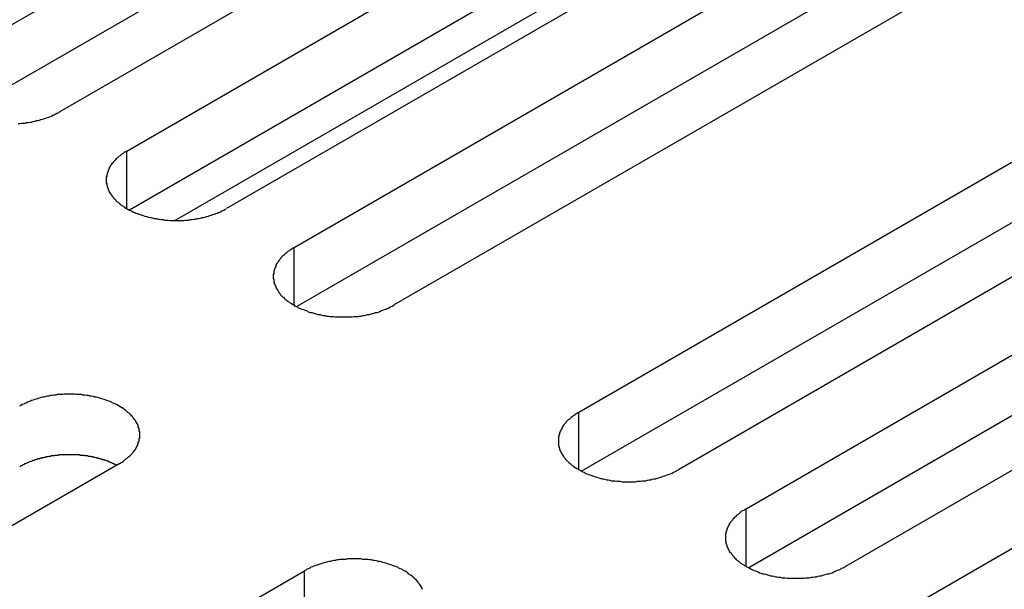
# Model space of a CAD drawing. Extents: x 0 to 2940, y 0 to 2079.
# Drawn here: x 2250 to 2270, y 1578 to 1589 of the extents above; entities that cross this region are included whole.
import ezdxf

# ---------------------------------------------------------------- set-up
doc = ezdxf.new("R2010")
doc.units = 0
doc.header["$LTSCALE"] = 7
doc.layers.add('VISIBLE__ISO_', color=7, linetype='CONTINUOUS')
doc.layers.add('VISIBLE_NARROW__ISO_', color=7, linetype='CONTINUOUS')

msp = doc.modelspace()

# ---------------------------------------------------------------- linework, layer by layer
at = {"layer": 'VISIBLE__ISO_'}
for p, q in [((2249.126, 1588.698), (2264.788, 1597.74)), ((2264.788, 1596.516), (2249.18, 1587.504)), ((2266.803, 1596.577), (2251.141, 1587.534)), ((2252.508, 1586.745), (2268.17, 1595.788)), ((2253.48, 1585.341), (2269.751, 1594.734)), ((2270.186, 1594.624), (2254.523, 1585.581)), ((2268.17, 1594.563), (2252.562, 1585.552)), ((2255.89, 1584.792), (2271.552, 1593.835)), ((2273.568, 1592.671), (2257.905, 1583.629)), ((2271.552, 1592.61), (2255.944, 1583.599)), ((2261.654, 1581.465), (2277.316, 1590.507)), ((2277.316, 1589.283), (2261.708, 1580.271)), ((2279.331, 1589.344), (2263.669, 1580.301)), ((2265.036, 1579.512), (2280.698, 1588.555)), ((2280.698, 1587.33), (2265.09, 1578.319)), ((2282.713, 1587.391), (2267.051, 1578.348)), ((2268.418, 1577.559), (2284.08, 1586.602)), ((2252.354, 1580.424), (2236.692, 1571.381)), ((2240.44, 1569.217), (2256.103, 1578.26))]:
    msp.add_line(p, q, dxfattribs=at)
for points in [[(2250.31, 1587.3, 0), (2250.34, 1587.3, 0), (2250.38, 1587.31, 0), (2250.41, 1587.31, 0), (2250.45, 1587.31, 0), (2250.48, 1587.32, 0), (2250.51, 1587.32, 0), (2250.55, 1587.33, 0), (2250.58, 1587.33, 0), (2250.61, 1587.34, 0), (2250.65, 1587.35, 0), (2250.68, 1587.36, 0), (2250.71, 1587.36, 0), (2250.74, 1587.37, 0), (2250.77, 1587.38, 0), (2250.81, 1587.39, 0), (2250.84, 1587.4, 0), (2250.87, 1587.41, 0), (2250.9, 1587.42, 0), (2250.93, 1587.43, 0), (2250.95, 1587.44, 0), (2250.98, 1587.45, 0), (2251.01, 1587.47, 0), (2251.04, 1587.48, 0), (2251.06, 1587.49, 0), (2251.09, 1587.51, 0), (2251.12, 1587.52, 0), (2251.14, 1587.53, 0)], [(2252.51, 1586.74, 0), (2252.48, 1586.73, 0), (2252.46, 1586.72, 0), (2252.44, 1586.7, 0), (2252.41, 1586.69, 0), (2252.39, 1586.67, 0), (2252.37, 1586.65, 0), (2252.35, 1586.64, 0), (2252.33, 1586.62, 0), (2252.31, 1586.6, 0), (2252.29, 1586.59, 0), (2252.28, 1586.57, 0), (2252.26, 1586.55, 0), (2252.24, 1586.53, 0), (2252.23, 1586.51, 0), (2252.21, 1586.5, 0), (2252.2, 1586.48, 0), (2252.19, 1586.46, 0), (2252.17, 1586.44, 0), (2252.16, 1586.42, 0), (2252.15, 1586.4, 0), (2252.14, 1586.38, 0), (2252.13, 1586.36, 0), (2252.13, 1586.34, 0), (2252.12, 1586.32, 0), (2252.11, 1586.3, 0), (2252.11, 1586.28, 0), (2252.1, 1586.26, 0), (2252.1, 1586.24, 0), (2252.09, 1586.22, 0), (2252.09, 1586.2, 0), (2252.09, 1586.18, 0), (2252.09, 1586.16, 0), (2252.09, 1586.14, 0), (2252.09, 1586.12, 0), (2252.09, 1586.1, 0), (2252.1, 1586.08, 0), (2252.1, 1586.06, 0), (2252.11, 1586.04, 0), (2252.11, 1586.02, 0), (2252.12, 1586, 0), (2252.13, 1585.98, 0), (2252.13, 1585.96, 0), (2252.14, 1585.94, 0), (2252.15, 1585.92, 0), (2252.16, 1585.91, 0), (2252.17, 1585.89, 0), (2252.19, 1585.87, 0), (2252.2, 1585.85, 0), (2252.21, 1585.83, 0), (2252.23, 1585.81, 0), (2252.24, 1585.79, 0), (2252.26, 1585.78, 0), (2252.28, 1585.76, 0), (2252.29, 1585.74, 0), (2252.31, 1585.72, 0), (2252.33, 1585.71, 0), (2252.35, 1585.69, 0), (2252.37, 1585.67, 0), (2252.39, 1585.66, 0), (2252.41, 1585.64, 0), (2252.44, 1585.63, 0), (2252.46, 1585.61, 0), (2252.48, 1585.6, 0), (2252.51, 1585.58, 0), (2252.53, 1585.57, 0), (2252.56, 1585.55, 0), (2252.58, 1585.54, 0), (2252.61, 1585.53, 0), (2252.64, 1585.51, 0), (2252.67, 1585.5, 0), (2252.69, 1585.49, 0), (2252.72, 1585.48, 0), (2252.75, 1585.47, 0), (2252.78, 1585.46, 0), (2252.81, 1585.45, 0), (2252.84, 1585.44, 0), (2252.87, 1585.43, 0), (2252.91, 1585.42, 0), (2252.94, 1585.41, 0), (2252.97, 1585.4, 0), (2253, 1585.4, 0), (2253.04, 1585.39, 0), (2253.07, 1585.38, 0), (2253.1, 1585.38, 0), (2253.14, 1585.37, 0), (2253.17, 1585.37, 0), (2253.2, 1585.36, 0), (2253.24, 1585.36, 0), (2253.27, 1585.35, 0), (2253.31, 1585.35, 0), (2253.34, 1585.35, 0), (2253.38, 1585.34, 0), (2253.41, 1585.34, 0), (2253.45, 1585.34, 0), (2253.48, 1585.34, 0), (2253.52, 1585.34, 0), (2253.55, 1585.34, 0), (2253.59, 1585.34, 0), (2253.62, 1585.34, 0), (2253.66, 1585.34, 0), (2253.69, 1585.35, 0), (2253.72, 1585.35, 0), (2253.76, 1585.35, 0), (2253.79, 1585.36, 0), (2253.83, 1585.36, 0), (2253.86, 1585.37, 0), (2253.9, 1585.37, 0), (2253.93, 1585.38, 0), (2253.96, 1585.38, 0), (2254, 1585.39, 0), (2254.03, 1585.4, 0), (2254.06, 1585.4, 0), (2254.09, 1585.41, 0), (2254.12, 1585.42, 0), (2254.16, 1585.43, 0), (2254.19, 1585.44, 0), (2254.22, 1585.45, 0), (2254.25, 1585.46, 0), (2254.28, 1585.47, 0), (2254.31, 1585.48, 0), (2254.34, 1585.49, 0), (2254.36, 1585.5, 0), (2254.39, 1585.51, 0), (2254.42, 1585.53, 0), (2254.45, 1585.54, 0), (2254.47, 1585.55, 0), (2254.5, 1585.57, 0), (2254.52, 1585.58, 0)], [(2255.89, 1584.79, 0), (2255.87, 1584.78, 0), (2255.84, 1584.76, 0), (2255.82, 1584.75, 0), (2255.8, 1584.73, 0), (2255.77, 1584.72, 0), (2255.75, 1584.7, 0), (2255.73, 1584.68, 0), (2255.71, 1584.67, 0), (2255.69, 1584.65, 0), (2255.68, 1584.63, 0), (2255.66, 1584.62, 0), (2255.64, 1584.6, 0), (2255.62, 1584.58, 0), (2255.61, 1584.56, 0), (2255.59, 1584.54, 0), (2255.58, 1584.53, 0), (2255.57, 1584.51, 0), (2255.56, 1584.49, 0), (2255.54, 1584.47, 0), (2255.53, 1584.45, 0), (2255.52, 1584.43, 0), (2255.52, 1584.41, 0), (2255.51, 1584.39, 0), (2255.5, 1584.37, 0), (2255.49, 1584.35, 0), (2255.49, 1584.33, 0), (2255.48, 1584.31, 0), (2255.48, 1584.29, 0), (2255.48, 1584.27, 0), (2255.47, 1584.25, 0), (2255.47, 1584.23, 0), (2255.47, 1584.21, 0), (2255.47, 1584.19, 0), (2255.47, 1584.17, 0), (2255.48, 1584.15, 0), (2255.48, 1584.13, 0), (2255.48, 1584.11, 0), (2255.49, 1584.09, 0), (2255.49, 1584.07, 0), (2255.5, 1584.05, 0), (2255.51, 1584.03, 0), (2255.52, 1584.01, 0), (2255.52, 1583.99, 0), (2255.53, 1583.97, 0), (2255.54, 1583.95, 0), (2255.56, 1583.93, 0), (2255.57, 1583.91, 0), (2255.58, 1583.9, 0), (2255.59, 1583.88, 0), (2255.61, 1583.86, 0), (2255.62, 1583.84, 0), (2255.64, 1583.82, 0), (2255.66, 1583.8, 0), (2255.68, 1583.79, 0), (2255.69, 1583.77, 0), (2255.71, 1583.75, 0), (2255.73, 1583.74, 0), (2255.75, 1583.72, 0), (2255.77, 1583.7, 0), (2255.8, 1583.69, 0), (2255.82, 1583.67, 0), (2255.84, 1583.66, 0), (2255.87, 1583.64, 0), (2255.89, 1583.63, 0), (2255.91, 1583.61, 0), (2255.94, 1583.6, 0), (2255.97, 1583.59, 0), (2255.99, 1583.57, 0), (2256.02, 1583.56, 0), (2256.05, 1583.55, 0), (2256.08, 1583.54, 0), (2256.11, 1583.53, 0), (2256.14, 1583.52, 0), (2256.16, 1583.5, 0), (2256.2, 1583.49, 0), (2256.23, 1583.48, 0), (2256.26, 1583.48, 0), (2256.29, 1583.47, 0), (2256.32, 1583.46, 0), (2256.35, 1583.45, 0), (2256.38, 1583.44, 0), (2256.42, 1583.44, 0), (2256.45, 1583.43, 0), (2256.48, 1583.42, 0), (2256.52, 1583.42, 0), (2256.55, 1583.41, 0), (2256.59, 1583.41, 0), (2256.62, 1583.4, 0), (2256.65, 1583.4, 0), (2256.69, 1583.4, 0), (2256.72, 1583.39, 0), (2256.76, 1583.39, 0), (2256.79, 1583.39, 0), (2256.83, 1583.39, 0), (2256.86, 1583.39, 0), (2256.9, 1583.39, 0), (2256.93, 1583.39, 0), (2256.97, 1583.39, 0), (2257, 1583.39, 0), (2257.04, 1583.39, 0), (2257.07, 1583.39, 0), (2257.11, 1583.4, 0), (2257.14, 1583.4, 0), (2257.18, 1583.4, 0), (2257.21, 1583.41, 0), (2257.24, 1583.41, 0), (2257.28, 1583.42, 0), (2257.31, 1583.42, 0), (2257.34, 1583.43, 0), (2257.38, 1583.44, 0), (2257.41, 1583.44, 0), (2257.44, 1583.45, 0), (2257.48, 1583.46, 0), (2257.51, 1583.47, 0), (2257.54, 1583.48, 0), (2257.57, 1583.48, 0), (2257.6, 1583.49, 0), (2257.63, 1583.5, 0), (2257.66, 1583.52, 0), (2257.69, 1583.53, 0), (2257.72, 1583.54, 0), (2257.75, 1583.55, 0), (2257.77, 1583.56, 0), (2257.8, 1583.57, 0), (2257.83, 1583.59, 0), (2257.85, 1583.6, 0), (2257.88, 1583.61, 0), (2257.91, 1583.63, 0)], [(2252.35, 1580.42, 0), (2252.38, 1580.44, 0), (2252.4, 1580.45, 0), (2252.43, 1580.47, 0), (2252.45, 1580.48, 0), (2252.47, 1580.5, 0), (2252.49, 1580.52, 0), (2252.51, 1580.53, 0), (2252.53, 1580.55, 0), (2252.55, 1580.57, 0), (2252.57, 1580.58, 0), (2252.59, 1580.6, 0), (2252.6, 1580.62, 0), (2252.62, 1580.64, 0), (2252.63, 1580.65, 0), (2252.65, 1580.67, 0), (2252.66, 1580.69, 0), (2252.68, 1580.71, 0), (2252.69, 1580.73, 0), (2252.7, 1580.75, 0), (2252.71, 1580.77, 0), (2252.72, 1580.79, 0), (2252.73, 1580.81, 0), (2252.74, 1580.83, 0), (2252.74, 1580.85, 0), (2252.75, 1580.87, 0), (2252.76, 1580.89, 0), (2252.76, 1580.91, 0), (2252.76, 1580.93, 0), (2252.77, 1580.95, 0), (2252.77, 1580.97, 0), (2252.77, 1580.99, 0), (2252.77, 1581.01, 0), (2252.77, 1581.03, 0), (2252.77, 1581.05, 0), (2252.77, 1581.07, 0), (2252.76, 1581.09, 0), (2252.76, 1581.11, 0), (2252.76, 1581.13, 0), (2252.75, 1581.15, 0), (2252.74, 1581.17, 0), (2252.74, 1581.19, 0), (2252.73, 1581.21, 0), (2252.72, 1581.23, 0), (2252.71, 1581.24, 0), (2252.7, 1581.26, 0), (2252.69, 1581.28, 0), (2252.68, 1581.3, 0), (2252.66, 1581.32, 0), (2252.65, 1581.34, 0), (2252.63, 1581.36, 0), (2252.62, 1581.38, 0), (2252.6, 1581.39, 0), (2252.59, 1581.41, 0), (2252.57, 1581.43, 0), (2252.55, 1581.45, 0), (2252.53, 1581.46, 0), (2252.51, 1581.48, 0), (2252.49, 1581.5, 0), (2252.47, 1581.51, 0), (2252.45, 1581.53, 0), (2252.43, 1581.54, 0), (2252.4, 1581.56, 0), (2252.38, 1581.57, 0), (2252.35, 1581.59, 0), (2252.33, 1581.6, 0), (2252.3, 1581.62, 0), (2252.28, 1581.63, 0), (2252.25, 1581.64, 0), (2252.22, 1581.65, 0), (2252.2, 1581.67, 0), (2252.17, 1581.68, 0), (2252.14, 1581.69, 0), (2252.11, 1581.7, 0), (2252.08, 1581.71, 0), (2252.05, 1581.72, 0), (2252.02, 1581.73, 0), (2251.99, 1581.74, 0), (2251.96, 1581.75, 0), (2251.92, 1581.76, 0), (2251.89, 1581.77, 0), (2251.86, 1581.77, 0), (2251.83, 1581.78, 0), (2251.79, 1581.79, 0), (2251.76, 1581.79, 0), (2251.73, 1581.8, 0), (2251.69, 1581.8, 0), (2251.66, 1581.81, 0), (2251.62, 1581.81, 0), (2251.59, 1581.82, 0), (2251.56, 1581.82, 0), (2251.52, 1581.82, 0), (2251.49, 1581.82, 0), (2251.45, 1581.83, 0), (2251.42, 1581.83, 0), (2251.38, 1581.83, 0), (2251.35, 1581.83, 0), (2251.31, 1581.83, 0), (2251.28, 1581.83, 0), (2251.24, 1581.83, 0), (2251.21, 1581.82, 0), (2251.17, 1581.82, 0), (2251.14, 1581.82, 0), (2251.1, 1581.82, 0), (2251.07, 1581.81, 0), (2251.03, 1581.81, 0), (2251, 1581.8, 0), (2250.97, 1581.8, 0), (2250.93, 1581.79, 0), (2250.9, 1581.79, 0), (2250.87, 1581.78, 0), (2250.83, 1581.77, 0), (2250.8, 1581.77, 0), (2250.77, 1581.76, 0), (2250.74, 1581.75, 0), (2250.71, 1581.74, 0), (2250.68, 1581.73, 0), (2250.64, 1581.72, 0), (2250.61, 1581.71, 0), (2250.58, 1581.7, 0), (2250.56, 1581.69, 0), (2250.53, 1581.68, 0), (2250.5, 1581.67, 0), (2250.47, 1581.65, 0), (2250.44, 1581.64, 0), (2250.42, 1581.63, 0), (2250.39, 1581.62, 0), (2250.36, 1581.6, 0), (2250.34, 1581.59, 0)], [(2261.65, 1581.46, 0), (2261.63, 1581.45, 0), (2261.61, 1581.44, 0), (2261.58, 1581.42, 0), (2261.56, 1581.4, 0), (2261.54, 1581.39, 0), (2261.52, 1581.37, 0), (2261.5, 1581.36, 0), (2261.48, 1581.34, 0), (2261.46, 1581.32, 0), (2261.44, 1581.31, 0), (2261.42, 1581.29, 0), (2261.4, 1581.27, 0), (2261.39, 1581.25, 0), (2261.37, 1581.23, 0), (2261.36, 1581.22, 0), (2261.34, 1581.2, 0), (2261.33, 1581.18, 0), (2261.32, 1581.16, 0), (2261.31, 1581.14, 0), (2261.3, 1581.12, 0), (2261.29, 1581.1, 0), (2261.28, 1581.08, 0), (2261.27, 1581.06, 0), (2261.26, 1581.04, 0), (2261.26, 1581.02, 0), (2261.25, 1581, 0), (2261.25, 1580.98, 0), (2261.24, 1580.96, 0), (2261.24, 1580.94, 0), (2261.24, 1580.92, 0), (2261.24, 1580.9, 0), (2261.24, 1580.88, 0), (2261.24, 1580.86, 0), (2261.24, 1580.84, 0), (2261.24, 1580.82, 0), (2261.24, 1580.8, 0), (2261.25, 1580.78, 0), (2261.25, 1580.76, 0), (2261.26, 1580.74, 0), (2261.26, 1580.72, 0), (2261.27, 1580.7, 0), (2261.28, 1580.68, 0), (2261.29, 1580.66, 0), (2261.3, 1580.64, 0), (2261.31, 1580.62, 0), (2261.32, 1580.61, 0), (2261.33, 1580.59, 0), (2261.34, 1580.57, 0), (2261.36, 1580.55, 0), (2261.37, 1580.53, 0), (2261.39, 1580.51, 0), (2261.4, 1580.5, 0), (2261.42, 1580.48, 0), (2261.44, 1580.46, 0), (2261.46, 1580.44, 0), (2261.48, 1580.43, 0), (2261.5, 1580.41, 0), (2261.52, 1580.39, 0), (2261.54, 1580.38, 0), (2261.56, 1580.36, 0), (2261.58, 1580.35, 0), (2261.61, 1580.33, 0), (2261.63, 1580.32, 0), (2261.65, 1580.3, 0), (2261.68, 1580.29, 0), (2261.7, 1580.27, 0), (2261.73, 1580.26, 0), (2261.76, 1580.25, 0), (2261.78, 1580.23, 0), (2261.81, 1580.22, 0), (2261.84, 1580.21, 0), (2261.87, 1580.2, 0), (2261.9, 1580.19, 0), (2261.93, 1580.18, 0), (2261.96, 1580.17, 0), (2261.99, 1580.16, 0), (2262.02, 1580.15, 0), (2262.05, 1580.14, 0), (2262.08, 1580.13, 0), (2262.12, 1580.12, 0), (2262.15, 1580.12, 0), (2262.18, 1580.11, 0), (2262.21, 1580.1, 0), (2262.25, 1580.1, 0), (2262.28, 1580.09, 0), (2262.31, 1580.08, 0), (2262.35, 1580.08, 0), (2262.38, 1580.08, 0), (2262.42, 1580.07, 0), (2262.45, 1580.07, 0), (2262.49, 1580.07, 0), (2262.52, 1580.06, 0), (2262.56, 1580.06, 0), (2262.59, 1580.06, 0), (2262.63, 1580.06, 0), (2262.66, 1580.06, 0), (2262.7, 1580.06, 0), (2262.73, 1580.06, 0), (2262.77, 1580.06, 0), (2262.8, 1580.06, 0), (2262.84, 1580.07, 0), (2262.87, 1580.07, 0), (2262.9, 1580.07, 0), (2262.94, 1580.08, 0), (2262.97, 1580.08, 0), (2263.01, 1580.08, 0), (2263.04, 1580.09, 0), (2263.07, 1580.1, 0), (2263.11, 1580.1, 0), (2263.14, 1580.11, 0), (2263.17, 1580.12, 0), (2263.21, 1580.12, 0), (2263.24, 1580.13, 0), (2263.27, 1580.14, 0), (2263.3, 1580.15, 0), (2263.33, 1580.16, 0), (2263.36, 1580.17, 0), (2263.39, 1580.18, 0), (2263.42, 1580.19, 0), (2263.45, 1580.2, 0), (2263.48, 1580.21, 0), (2263.51, 1580.22, 0), (2263.54, 1580.23, 0), (2263.57, 1580.25, 0), (2263.59, 1580.26, 0), (2263.62, 1580.27, 0), (2263.64, 1580.29, 0), (2263.67, 1580.3, 0)], [(2252.3, 1580.39, 0), (2252.29, 1580.4, 0), (2252.27, 1580.41, 0), (2252.26, 1580.41, 0), (2252.25, 1580.42, 0), (2252.24, 1580.42, 0), (2252.22, 1580.43, 0), (2252.21, 1580.44, 0), (2252.2, 1580.44, 0), (2252.18, 1580.45, 0), (2252.17, 1580.45, 0), (2252.15, 1580.46, 0), (2252.14, 1580.46, 0), (2252.13, 1580.47, 0), (2252.11, 1580.48, 0), (2252.1, 1580.48, 0), (2252.08, 1580.49, 0), (2252.07, 1580.49, 0), (2252.05, 1580.5, 0), (2252.04, 1580.5, 0), (2252.02, 1580.5, 0), (2252.01, 1580.51, 0), (2251.99, 1580.51, 0), (2251.98, 1580.52, 0), (2251.96, 1580.52, 0), (2251.95, 1580.53, 0), (2251.93, 1580.53, 0), (2251.92, 1580.53, 0), (2251.9, 1580.54, 0), (2251.89, 1580.54, 0), (2251.87, 1580.55, 0), (2251.86, 1580.55, 0), (2251.84, 1580.55, 0), (2251.82, 1580.56, 0), (2251.81, 1580.56, 0), (2251.79, 1580.56, 0), (2251.78, 1580.57, 0), (2251.76, 1580.57, 0), (2251.74, 1580.57, 0), (2251.73, 1580.57, 0), (2251.71, 1580.58, 0), (2251.69, 1580.58, 0), (2251.68, 1580.58, 0), (2251.66, 1580.58, 0), (2251.65, 1580.59, 0), (2251.63, 1580.59, 0), (2251.61, 1580.59, 0), (2251.6, 1580.59, 0), (2251.58, 1580.59, 0), (2251.56, 1580.59, 0), (2251.55, 1580.6, 0), (2251.53, 1580.6, 0), (2251.51, 1580.6, 0), (2251.49, 1580.6, 0), (2251.48, 1580.6, 0), (2251.46, 1580.6, 0), (2251.44, 1580.6, 0), (2251.43, 1580.6, 0), (2251.41, 1580.6, 0), (2251.39, 1580.6, 0), (2251.38, 1580.6, 0), (2251.36, 1580.6, 0), (2251.34, 1580.6, 0), (2251.33, 1580.6, 0), (2251.31, 1580.6, 0), (2251.29, 1580.6, 0), (2251.28, 1580.6, 0), (2251.26, 1580.6, 0), (2251.24, 1580.6, 0), (2251.22, 1580.6, 0), (2251.21, 1580.6, 0), (2251.19, 1580.6, 0), (2251.17, 1580.6, 0), (2251.16, 1580.6, 0), (2251.14, 1580.6, 0), (2251.12, 1580.59, 0), (2251.11, 1580.59, 0), (2251.09, 1580.59, 0), (2251.07, 1580.59, 0), (2251.06, 1580.59, 0), (2251.04, 1580.58, 0), (2251.02, 1580.58, 0), (2251.01, 1580.58, 0), (2250.99, 1580.58, 0), (2250.98, 1580.58, 0), (2250.96, 1580.57, 0), (2250.94, 1580.57, 0), (2250.93, 1580.57, 0), (2250.91, 1580.56, 0), (2250.89, 1580.56, 0), (2250.88, 1580.56, 0), (2250.86, 1580.55, 0), (2250.85, 1580.55, 0), (2250.83, 1580.55, 0), (2250.82, 1580.54, 0), (2250.8, 1580.54, 0), (2250.78, 1580.54, 0), (2250.77, 1580.53, 0), (2250.75, 1580.53, 0), (2250.74, 1580.52, 0), (2250.72, 1580.52, 0), (2250.71, 1580.52, 0), (2250.69, 1580.51, 0), (2250.68, 1580.51, 0), (2250.66, 1580.5, 0), (2250.65, 1580.5, 0), (2250.63, 1580.49, 0), (2250.62, 1580.49, 0), (2250.6, 1580.48, 0), (2250.59, 1580.48, 0), (2250.58, 1580.47, 0), (2250.56, 1580.47, 0), (2250.55, 1580.46, 0), (2250.53, 1580.46, 0), (2250.52, 1580.45, 0), (2250.51, 1580.45, 0), (2250.49, 1580.44, 0), (2250.48, 1580.43, 0), (2250.47, 1580.43, 0), (2250.45, 1580.42, 0), (2250.44, 1580.42, 0), (2250.43, 1580.41, 0), (2250.41, 1580.4, 0), (2250.4, 1580.4, 0), (2250.39, 1580.39, 0), (2250.38, 1580.38, 0), (2250.36, 1580.38, 0), (2250.35, 1580.37, 0), (2250.34, 1580.36, 0)], [(2265.04, 1579.51, 0), (2265.01, 1579.5, 0), (2264.99, 1579.48, 0), (2264.96, 1579.47, 0), (2264.94, 1579.45, 0), (2264.92, 1579.44, 0), (2264.9, 1579.42, 0), (2264.88, 1579.4, 0), (2264.86, 1579.39, 0), (2264.84, 1579.37, 0), (2264.82, 1579.35, 0), (2264.8, 1579.34, 0), (2264.79, 1579.32, 0), (2264.77, 1579.3, 0), (2264.76, 1579.28, 0), (2264.74, 1579.26, 0), (2264.73, 1579.25, 0), (2264.71, 1579.23, 0), (2264.7, 1579.21, 0), (2264.69, 1579.19, 0), (2264.68, 1579.17, 0), (2264.67, 1579.15, 0), (2264.66, 1579.13, 0), (2264.65, 1579.11, 0), (2264.65, 1579.09, 0), (2264.64, 1579.07, 0), (2264.63, 1579.05, 0), (2264.63, 1579.03, 0), (2264.63, 1579.01, 0), (2264.62, 1578.99, 0), (2264.62, 1578.97, 0), (2264.62, 1578.95, 0), (2264.62, 1578.93, 0), (2264.62, 1578.91, 0), (2264.62, 1578.89, 0), (2264.62, 1578.87, 0), (2264.63, 1578.85, 0), (2264.63, 1578.83, 0), (2264.63, 1578.81, 0), (2264.64, 1578.79, 0), (2264.65, 1578.77, 0), (2264.65, 1578.75, 0), (2264.66, 1578.73, 0), (2264.67, 1578.71, 0), (2264.68, 1578.69, 0), (2264.69, 1578.67, 0), (2264.7, 1578.65, 0), (2264.71, 1578.63, 0), (2264.73, 1578.62, 0), (2264.74, 1578.6, 0), (2264.76, 1578.58, 0), (2264.77, 1578.56, 0), (2264.79, 1578.54, 0), (2264.8, 1578.52, 0), (2264.82, 1578.51, 0), (2264.84, 1578.49, 0), (2264.86, 1578.47, 0), (2264.88, 1578.46, 0), (2264.9, 1578.44, 0), (2264.92, 1578.42, 0), (2264.94, 1578.41, 0), (2264.96, 1578.39, 0), (2264.99, 1578.38, 0), (2265.01, 1578.36, 0), (2265.04, 1578.35, 0), (2265.06, 1578.33, 0), (2265.09, 1578.32, 0), (2265.11, 1578.31, 0), (2265.14, 1578.29, 0), (2265.17, 1578.28, 0), (2265.19, 1578.27, 0), (2265.22, 1578.26, 0), (2265.25, 1578.25, 0), (2265.28, 1578.24, 0), (2265.31, 1578.22, 0), (2265.34, 1578.21, 0), (2265.37, 1578.2, 0), (2265.4, 1578.2, 0), (2265.43, 1578.19, 0), (2265.47, 1578.18, 0), (2265.5, 1578.17, 0), (2265.53, 1578.16, 0), (2265.56, 1578.16, 0), (2265.6, 1578.15, 0), (2265.63, 1578.14, 0), (2265.66, 1578.14, 0), (2265.7, 1578.13, 0), (2265.73, 1578.13, 0), (2265.77, 1578.12, 0), (2265.8, 1578.12, 0), (2265.83, 1578.12, 0), (2265.87, 1578.11, 0), (2265.9, 1578.11, 0), (2265.94, 1578.11, 0), (2265.97, 1578.11, 0), (2266.01, 1578.11, 0), (2266.04, 1578.11, 0), (2266.08, 1578.11, 0), (2266.11, 1578.11, 0), (2266.15, 1578.11, 0), (2266.18, 1578.11, 0), (2266.22, 1578.11, 0), (2266.25, 1578.12, 0), (2266.29, 1578.12, 0), (2266.32, 1578.12, 0), (2266.36, 1578.13, 0), (2266.39, 1578.13, 0), (2266.42, 1578.14, 0), (2266.46, 1578.14, 0), (2266.49, 1578.15, 0), (2266.52, 1578.16, 0), (2266.56, 1578.16, 0), (2266.59, 1578.17, 0), (2266.62, 1578.18, 0), (2266.65, 1578.19, 0), (2266.68, 1578.2, 0), (2266.72, 1578.2, 0), (2266.75, 1578.21, 0), (2266.78, 1578.22, 0), (2266.81, 1578.24, 0), (2266.83, 1578.25, 0), (2266.86, 1578.26, 0), (2266.89, 1578.27, 0), (2266.92, 1578.28, 0), (2266.95, 1578.29, 0), (2266.97, 1578.31, 0), (2267, 1578.32, 0), (2267.03, 1578.33, 0), (2267.05, 1578.35, 0)], [(2258.49, 1577.88, 0), (2258.48, 1577.9, 0), (2258.47, 1577.92, 0), (2258.46, 1577.94, 0), (2258.45, 1577.96, 0), (2258.44, 1577.97, 0), (2258.43, 1577.99, 0), (2258.41, 1578.01, 0), (2258.4, 1578.03, 0), (2258.38, 1578.05, 0), (2258.37, 1578.07, 0), (2258.35, 1578.08, 0), (2258.33, 1578.1, 0), (2258.31, 1578.12, 0), (2258.3, 1578.14, 0), (2258.28, 1578.15, 0), (2258.25, 1578.17, 0), (2258.23, 1578.18, 0), (2258.21, 1578.2, 0), (2258.19, 1578.22, 0), (2258.17, 1578.23, 0), (2258.14, 1578.25, 0), (2258.12, 1578.26, 0), (2258.09, 1578.27, 0), (2258.07, 1578.29, 0), (2258.04, 1578.3, 0), (2258.01, 1578.31, 0), (2257.99, 1578.33, 0), (2257.96, 1578.34, 0), (2257.93, 1578.35, 0), (2257.9, 1578.36, 0), (2257.87, 1578.37, 0), (2257.84, 1578.38, 0), (2257.81, 1578.39, 0), (2257.78, 1578.4, 0), (2257.75, 1578.41, 0), (2257.72, 1578.42, 0), (2257.69, 1578.43, 0), (2257.66, 1578.44, 0), (2257.62, 1578.45, 0), (2257.59, 1578.45, 0), (2257.56, 1578.46, 0), (2257.52, 1578.47, 0), (2257.49, 1578.47, 0), (2257.46, 1578.48, 0), (2257.42, 1578.48, 0), (2257.39, 1578.49, 0), (2257.35, 1578.49, 0), (2257.32, 1578.49, 0), (2257.28, 1578.49, 0), (2257.25, 1578.5, 0), (2257.22, 1578.5, 0), (2257.18, 1578.5, 0), (2257.15, 1578.5, 0), (2257.11, 1578.5, 0), (2257.08, 1578.5, 0), (2257.04, 1578.5, 0), (2257.01, 1578.5, 0), (2256.97, 1578.5, 0), (2256.94, 1578.49, 0), (2256.9, 1578.49, 0), (2256.87, 1578.49, 0), (2256.83, 1578.49, 0), (2256.8, 1578.48, 0), (2256.76, 1578.48, 0), (2256.73, 1578.47, 0), (2256.7, 1578.47, 0), (2256.66, 1578.46, 0), (2256.63, 1578.45, 0), (2256.6, 1578.45, 0), (2256.57, 1578.44, 0), (2256.53, 1578.43, 0), (2256.5, 1578.42, 0), (2256.47, 1578.41, 0), (2256.44, 1578.4, 0), (2256.41, 1578.39, 0), (2256.38, 1578.38, 0), (2256.35, 1578.37, 0), (2256.32, 1578.36, 0), (2256.29, 1578.35, 0), (2256.26, 1578.34, 0), (2256.23, 1578.33, 0), (2256.21, 1578.31, 0), (2256.18, 1578.3, 0), (2256.15, 1578.29, 0), (2256.13, 1578.27, 0), (2256.1, 1578.26, 0)]]:
    msp.add_polyline3d(points, dxfattribs=at)
at = {"layer": 'VISIBLE_NARROW__ISO_'}
for p, q in [((2252.508, 1585.581), (2252.508, 1586.745)), ((2255.89, 1583.629), (2255.89, 1584.792)), ((2261.654, 1580.301), (2261.654, 1581.465)), ((2265.036, 1578.348), (2265.036, 1579.512)), ((2256.103, 1577.035), (2256.103, 1578.26))]:
    msp.add_line(p, q, dxfattribs=at)

doc.saveas('drawing.dxf')
